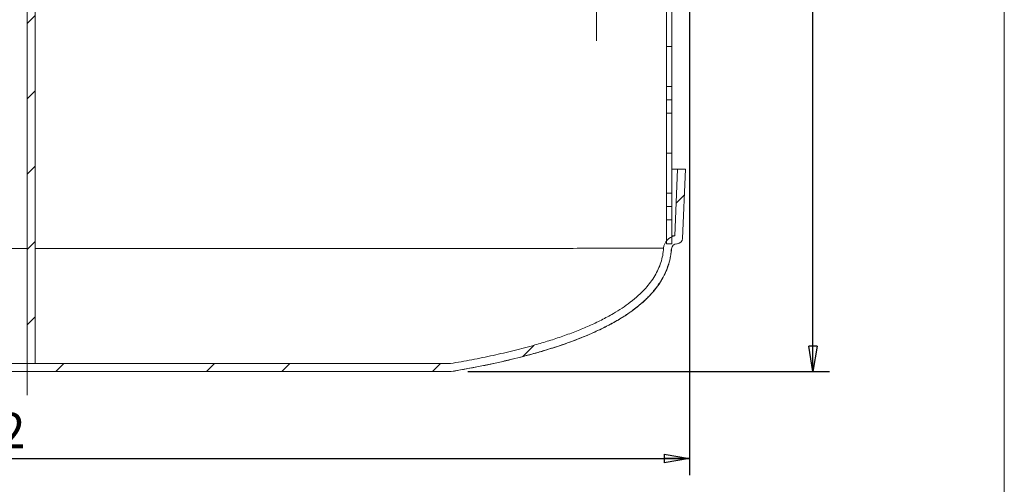
# Model space of a CAD drawing. Units: inches. Extents: x 0.3 to 10.6, y 0.4 to 8.2.
# Drawn here: x 8.3 to 10.6, y 2.1 to 3.2 of the extents above; entities that cross this region are included whole.
import ezdxf

# ---------------------------------------------------------------- set-up
doc = ezdxf.new("R2010")
doc.units = ezdxf.units.IN
doc.header["$MEASUREMENT"] = 0
doc.linetypes.add('CENTERX2', pattern=[0.8, 0.5, -0.1, 0.1, -0.1])
for name, color, linetype in [('4_IN', 1, 'Continuous'), ('BAFFLE_TRANSFER', 7, 'Continuous'), ('FORMAT', 7, 'Continuous'), ('SLD-0', 179, 'Continuous')]:
    doc.layers.add(name, color=color, linetype=linetype)
doc.styles.add('SLDTEXTSTYLE0', font='TXT', dxfattribs={"width": 0.605})
doc.dimstyles.new('SLDDIMSTYLE1', dxfattribs={"dimtxt": 0.080892, "dimasz": 0.06, "dimexe": 0, "dimexo": 0.0625, "dimgap": 0.020223, "dimtad": 0, "dimtih": 1, "dimtoh": 1, "dimdec": 0, "dimlfac": 20, "dimrnd": 1e-09, "dimzin": 12, "dimdsep": 46, "dimtxsty": 'SLDTEXTSTYLE0', "dimblk1": 'CLOSED', "dimblk2": 'CLOSED', "dimsah": 1, "dimcen": 0.09, "dimadec": 0, "dimazin": 3, "dimtfac": 1, "dimtofl": 0, "dimtmove": 0, "dimatfit": 3, "dimldrblk": 'CLOSED', "dimfxl": 0, "dimfrac": 2, "dimtolj": 1, "dimtzin": 12, "dimarcsym": 0})

# ---------------------------------------------------------------- blocks, each defined once
blk = doc.blocks.new('_CLOSED')
at = {"color": 0, "linetype": 'ByBlock', "lineweight": -2}
for p, q in [((-1, 0.166667), (0, 0)), ((-1, 0.166667), (-1, -0.166667)), ((0, 0), (-1, -0.166667)), ((0, 0), (-1, 0))]:
    blk.add_line(p, q, dxfattribs=at)
blk = doc.blocks.new('_D_2')
at = {"layer": '4_IN'}
for p, q in [((6.7709, 4.1503), (6.7709, 2.1508)), ((9.8916, 4.1034), (9.8916, 2.1508)), ((6.7709, 2.1898), (9.8916, 2.1898))]:
    blk.add_line(p, q, dxfattribs=at)
at = {"layer": '4_IN', "xscale": 0.06, "yscale": 0.06, "rotation": 180.0000000000004}
blk.add_blockref('_CLOSED', (6.7709, 2.1898, 0.3917), dxfattribs=at)
at = {"layer": '4_IN', "xscale": 0.06, "yscale": 0.06}
blk.add_blockref('_CLOSED', (9.8916, 2.1898, 0.3917), dxfattribs=at)
at = {"layer": '4_IN', "insert": (8.207, 2.2973), "char_height": 0.08333, "attachment_point": 1, "style": 'SLDTEXTSTYLE0'}
blk.add_mtext('62', dxfattribs=at)
blk = doc.blocks.new('_D_3')
at = {"layer": '4_IN'}
for p, q in [((9.9243, 4.1549), (10.22, 4.1549)), ((10.181, 4.1549), (10.181, 3.6308)), ((10.181, 2.3939), (10.181, 3.5065)), ((9.3715, 2.3939), (10.22, 2.3939))]:
    blk.add_line(p, q, dxfattribs=at)
at = {"layer": '4_IN', "xscale": 0.06, "yscale": 0.06}
for p, rotation in [((10.181, 4.1549, 0.3917), 90.0000000000004), ((10.181, 2.3939, 0.3917), 270.0000000000004)]:
    blk.add_blockref('_CLOSED', p, dxfattribs=dict(at, rotation=rotation))
at = {"layer": '4_IN', "insert": (10.1193, 3.614), "char_height": 0.08333, "attachment_point": 1, "style": 'SLDTEXTSTYLE0'}
blk.add_mtext('35', dxfattribs=at)

msp = doc.modelspace()

# ---------------------------------------------------------------- hatches: boundary and pattern name
at = {"linetype": 'Continuous', "lineweight": 0}
h = msp.add_hatch(dxfattribs=at)
h.set_pattern_fill('PLASTI', angle=3e-322, style=0)
h.paths.add_polyline_path([(9.8497, 4.0787), (9.8372, 4.0787), (9.8372, 2.6939), (9.8497, 2.6939)], flags=0)
h = msp.add_hatch(dxfattribs=at)
h.set_pattern_fill('ANSI32', style=0)
edge = h.paths.add_edge_path(flags=0)
edge.add_spline(control_points=[(6.8251, 2.6823), (6.8263, 2.6644), (6.8306, 2.6465), (6.8376, 2.63), (6.8449, 2.6128), (6.8552, 2.5968), (6.8672, 2.5825), (6.8872, 2.5588), (6.912, 2.5392), (6.9381, 2.5226), (7.0066, 2.4791), (7.0856, 2.4528), (7.1639, 2.4319), (7.2225, 2.4163), (7.2821, 2.4041), (7.3419, 2.3939)], knot_values=[0.001224, 0.001224, 0.001224, 0.001224, 0.028522, 0.028522, 0.028522, 0.056874, 0.056874, 0.056874, 0.104106, 0.104106, 0.104106, 0.228858, 0.228858, 0.228858, 0.321595, 0.321595, 0.321595, 0.321595], weights=[1, 1, 1, 1, 1, 1, 1, 1, 1, 1, 1, 1, 1, 1, 1, 1], degree=3, periodic=0)
edge.add_line((7.3419, 2.3939), (9.3325, 2.3939))
edge.add_spline(control_points=[(9.3325, 2.3939), (9.4473, 2.4135), (9.5632, 2.4386), (9.6692, 2.4867), (9.6972, 2.4994), (9.7245, 2.514), (9.7497, 2.5315), (9.7752, 2.5491), (9.7991, 2.5702), (9.8171, 2.5954), (9.8282, 2.6108), (9.8372, 2.6281), (9.8427, 2.6462), (9.8462, 2.6579), (9.8485, 2.6701), (9.8493, 2.6823)], knot_values=[0, 0, 0, 0, 0.177438, 0.177438, 0.177438, 0.2238, 0.2238, 0.2238, 0.270875, 0.270875, 0.270875, 0.299565, 0.299565, 0.299565, 0.317892, 0.317892, 0.317892, 0.317892], weights=[1, 1, 1, 1, 1, 1, 1, 1, 1, 1, 1, 1, 1, 1, 1, 1], degree=3, periodic=0)
edge.add_arc((9.8618, 2.6814), 0.0125, 90, 176.0718, ccw=False)
edge.add_line((9.8618, 2.6939), (9.8627, 2.6939))
edge.add_arc((9.8627, 2.7064), 0.0125, 270, 357.62)
edge.add_line((9.8752, 2.7059), (9.882, 2.8689))
edge.add_line((9.882, 2.8689), (9.8632, 2.8689))
edge.add_spline(control_points=[(9.8632, 2.8689), (9.861, 2.8167), (9.8589, 2.7645), (9.8567, 2.7123)], knot_values=[0, 0, 0, 0, 1, 1, 1, 1], weights=[1, 1, 1, 1], degree=3, periodic=0)
edge.add_arc((9.8618, 2.6814), 0.0312, 99.3523, 176.0718)
edge.add_spline(control_points=[(9.8306, 2.6836), (9.8294, 2.6666), (9.8251, 2.6495), (9.818, 2.634), (9.8107, 2.6178), (9.8003, 2.6029), (9.7885, 2.5896), (9.7671, 2.5657), (9.7404, 2.5464), (9.7127, 2.5301), (9.6851, 2.514), (9.656, 2.5006), (9.6263, 2.4889), (9.5317, 2.4517), (9.4311, 2.4298), (9.3309, 2.4127)], knot_values=[0.001083, 0.001083, 0.001083, 0.001083, 0.027064, 0.027064, 0.027064, 0.054018, 0.054018, 0.054018, 0.103015, 0.103015, 0.103015, 0.151409, 0.151409, 0.151409, 0.30646, 0.30646, 0.30646, 0.30646], weights=[1, 1, 1, 1, 1, 1, 1, 1, 1, 1, 1, 1, 1, 1, 1, 1], degree=3, periodic=0)
edge.add_line((9.3309, 2.4127), (7.3435, 2.4127))
edge.add_spline(control_points=[(7.3435, 2.4127), (7.2819, 2.4232), (7.2204, 2.4358), (7.1601, 2.4523), (7.0859, 2.4726), (7.0111, 2.4979), (6.9463, 2.5396), (6.9224, 2.555), (6.8995, 2.5731), (6.8812, 2.595), (6.8706, 2.6077), (6.8614, 2.6219), (6.8549, 2.6372), (6.8487, 2.6518), (6.8449, 2.6677), (6.8438, 2.6836)], knot_values=[0.003091, 0.003091, 0.003091, 0.003091, 0.098416, 0.098416, 0.098416, 0.216389, 0.216389, 0.216389, 0.259723, 0.259723, 0.259723, 0.284793, 0.284793, 0.284793, 0.308949, 0.308949, 0.308949, 0.308949], weights=[1, 1, 1, 1, 1, 1, 1, 1, 1, 1, 1, 1, 1, 1, 1, 1], degree=3, periodic=0)
edge.add_spline(control_points=[(6.8438, 2.6836), (6.8436, 2.687), (6.8427, 2.6905), (6.8413, 2.6938), (6.8399, 2.697), (6.838, 2.7), (6.8356, 2.7026), (6.8333, 2.7051), (6.8304, 2.7073), (6.8273, 2.709), (6.8243, 2.7106), (6.821, 2.7117), (6.8177, 2.7123)], knot_values=[0, 0, 0, 0, 0.00533, 0.00533, 0.00533, 0.010661, 0.010661, 0.010661, 0.015991, 0.015991, 0.015991, 0.021157, 0.021157, 0.021157, 0.021157], weights=[1, 1, 1, 1, 1, 1, 1, 1, 1, 1, 1, 1, 1], degree=3, periodic=0)
edge.add_spline(control_points=[(6.8177, 2.7123), (6.817, 2.7302), (6.8162, 2.7482), (6.8155, 2.7662), (6.814, 2.8004), (6.8126, 2.8347), (6.8112, 2.8689)], knot_values=[0.000496, 0.000496, 0.000496, 0.000496, 0.027929, 0.027929, 0.027929, 0.08015, 0.08015, 0.08015, 0.08015], weights=[1, 1, 1, 1, 1, 1, 1], degree=3, periodic=0)
edge.add_line((6.8112, 2.8689), (6.7924, 2.8689))
edge.add_line((6.7924, 2.8689), (6.7992, 2.7059))
edge.add_arc((6.8117, 2.7064), 0.0125, 182.38, 270)
edge.add_line((6.8117, 2.6939), (6.8126, 2.6939))
edge.add_spline(control_points=[(6.8126, 2.6939), (6.8133, 2.6939), (6.8139, 2.6939), (6.8145, 2.6938), (6.8159, 2.6936), (6.8173, 2.6931), (6.8185, 2.6924), (6.8197, 2.6918), (6.8209, 2.6909), (6.8218, 2.6899), (6.8228, 2.6888), (6.8236, 2.6876), (6.8241, 2.6864), (6.8247, 2.6851), (6.825, 2.6837), (6.8251, 2.6823)], knot_values=[0, 0, 0, 0, 0.000969, 0.000969, 0.000969, 0.003126, 0.003126, 0.003126, 0.005282, 0.005282, 0.005282, 0.007439, 0.007439, 0.007439, 0.009595, 0.009595, 0.009595, 0.009595], weights=[1, 1, 1, 1, 1, 1, 1, 1, 1, 1, 1, 1, 1, 1, 1, 1], degree=3, periodic=0)
at = {"layer": 'BAFFLE_TRANSFER', "linetype": 'Continuous', "lineweight": 0}
h = msp.add_hatch(dxfattribs=at)
h.set_pattern_fill('ANSI31', color=256, style=0)
edge = h.paths.add_edge_path(flags=0)
edge.add_line((8.3559, 3.4627), (8.5184, 3.4627))
edge.add_arc((8.5184, 3.4439), 0.0188, 0, 90, ccw=False)
edge.add_line((8.5372, 3.4439), (8.5372, 3.2814))
edge.add_arc((8.5184, 3.2814), 0.0187, 270, 360, ccw=False)
edge.add_line((8.5184, 3.2627), (8.3559, 3.2627))
edge.add_line((8.3559, 3.2627), (8.3372, 3.2627))
edge.add_line((8.3372, 3.2627), (8.3372, 2.4127))
edge.add_line((8.3372, 2.4127), (8.3559, 2.4127))
edge.add_line((8.3559, 2.4127), (8.3559, 3.2502))
edge.add_line((8.3559, 3.2502), (8.5184, 3.2502))
edge.add_arc((8.5184, 3.2814), 0.0313, 270, 360)
edge.add_line((8.5497, 3.2814), (8.5497, 3.4439))
edge.add_arc((8.5184, 3.4439), 0.0312, 0, 90)
edge.add_line((8.5184, 3.4752), (8.3559, 3.4752))
edge.add_line((8.3559, 3.4752), (8.3559, 4.4127))
edge.add_line((8.3559, 4.4127), (8.3372, 4.4127))
edge.add_line((8.3372, 4.4127), (8.3372, 3.4627))
edge.add_line((8.3372, 3.4627), (8.3559, 3.4627))

# ---------------------------------------------------------------- linework, layer by layer
at = {"color": 8, "linetype": 'Continuous', "lineweight": 0}
msp.add_line((10.6299, 0.3921), (10.6299, 8.1921), dxfattribs=at)
at = {"color": 7, "linetype": 'Continuous', "lineweight": 15}
for p, q in [((9.8632, 2.8689), (9.8567, 2.7123)), ((9.882, 2.8689), (9.8632, 2.8689)), ((9.882, 2.8689), (9.8752, 2.7059)), ((9.8627, 2.6939), (9.8618, 2.6939)), ((7.3435, 2.4127), (9.3309, 2.4127)), ((7.3419, 2.3939), (9.3325, 2.3939))]:
    msp.add_line(p, q, dxfattribs=at)
for centre, radius, start, end in [((9.8618, 2.6814), 0.0312, 99.3523, 176.0718), ((9.8627, 2.7064), 0.0125, 270, 357.62), ((9.8618, 2.6814), 0.0125, 90, 176.0718)]:
    msp.add_arc(centre, radius, start, end, dxfattribs=at)
for points, knots in [([(9.8632, 2.8689), (9.8631, 2.8689), (9.8629, 2.8689), (9.8612, 2.8689), (9.8589, 2.8689), (9.8558, 2.8689), (9.8527, 2.8689), (9.8504, 2.8689), (9.8497, 2.8689)], [0, 0, 0, 0, 0.201371, 0.403313, 0.574057, 0.744802, 0.916218, 1, 1, 1, 1]), ([(9.8567, 2.7123), (9.8566, 2.7123), (9.8563, 2.7123), (9.8543, 2.7123), (9.851, 2.7123), (9.8497, 2.7123)], [0, 0, 0, 0, 0.265234, 0.697476, 1, 1, 1, 1]), ([(9.3309, 2.4127), (9.3475, 2.4156), (9.3808, 2.4215), (9.4305, 2.4317), (9.4799, 2.4431), (9.5236, 2.4547), (9.5617, 2.466), (9.5942, 2.4768), (9.6256, 2.4885), (9.6559, 2.501), (9.6848, 2.5146), (9.7105, 2.5286), (9.7331, 2.5426), (9.7528, 2.5565), (9.7715, 2.572), (9.7873, 2.5878), (9.8, 2.6033), (9.81, 2.6181), (9.8183, 2.6336), (9.8245, 2.6499), (9.8288, 2.6665), (9.83, 2.6779), (9.8306, 2.6836)], [0, 0, 0, 0, 0.084056, 0.16811, 0.252288, 0.336266, 0.393105, 0.449954, 0.506782, 0.55975, 0.612738, 0.665674, 0.705356, 0.745029, 0.785574, 0.826097, 0.855653, 0.885265, 0.914778, 0.943153, 0.971628, 1, 1, 1, 1]), ([(9.3323, 2.3939), (9.344, 2.396), (9.3668, 2.3999), (9.3999, 2.4063), (9.4312, 2.4128), (9.4606, 2.4194), (9.4882, 2.4261), (9.5156, 2.4332), (9.5425, 2.4408), (9.569, 2.4489), (9.5935, 2.4569), (9.617, 2.4653), (9.6394, 2.474), (9.6608, 2.483), (9.6802, 2.4919), (9.6978, 2.5006), (9.7136, 2.5091), (9.7279, 2.5175), (9.7407, 2.5255), (9.7532, 2.534), (9.7652, 2.543), (9.7766, 2.5523), (9.7863, 2.5609), (9.7944, 2.5688), (9.8013, 2.5761), (9.8071, 2.5828), (9.8127, 2.5897), (9.8185, 2.5977), (9.8249, 2.6073), (9.8314, 2.6188), (9.8376, 2.6322), (9.8424, 2.6457), (9.8458, 2.659), (9.8479, 2.6707), (9.8486, 2.6786), (9.8489, 2.6823)], [0, 0, 0, 0, 0.056671, 0.110261, 0.160903, 0.208731, 0.253872, 0.296453, 0.343515, 0.38738, 0.428236, 0.466259, 0.506246, 0.543037, 0.576858, 0.607923, 0.636434, 0.662578, 0.686529, 0.708448, 0.734763, 0.758035, 0.778535, 0.796492, 0.812097, 0.82603, 0.838868, 0.854557, 0.872947, 0.893909, 0.917375, 0.943372, 0.962195, 0.982319, 1, 1, 1, 1]), ([(9.3325, 2.3939), (9.3515, 2.3973), (9.3896, 2.404), (9.4463, 2.4159), (9.5027, 2.4294), (9.5526, 2.4435), (9.596, 2.4575), (9.633, 2.4711), (9.6667, 2.4853), (9.697, 2.4999), (9.724, 2.5146), (9.7478, 2.5298), (9.7684, 2.545), (9.7841, 2.5583), (9.7971, 2.5711), (9.8076, 2.5828), (9.818, 2.5961), (9.8277, 2.6112), (9.8364, 2.6283), (9.843, 2.6459), (9.8474, 2.664), (9.8487, 2.6762), (9.8493, 2.6823)], [0, 0, 0, 0, 0.092043, 0.184082, 0.276305, 0.368242, 0.430911, 0.493596, 0.556239, 0.605068, 0.653922, 0.702712, 0.739275, 0.775829, 0.800863, 0.825918, 0.850938, 0.881187, 0.911511, 0.941728, 0.970863, 1, 1, 1, 1])]:
    msp.add_open_spline(points, degree=3, knots=knots, dxfattribs=at)
at = {"color": 8, "linetype": 'Continuous', "lineweight": 15}
for points, knots in [([(6.8449, 2.6836), (6.8459, 2.6835), (6.8478, 2.6835), (6.8536, 2.6835), (6.8611, 2.6835), (6.8701, 2.6835), (6.8801, 2.6834), (6.8916, 2.6834), (6.9045, 2.6834), (6.9186, 2.6833), (6.9364, 2.6833), (6.9584, 2.6832), (6.985, 2.6832), (7.0134, 2.6831), (7.0435, 2.6831), (7.0751, 2.683), (7.1066, 2.683), (7.1375, 2.6829), (7.1679, 2.6829), (7.2041, 2.6829), (7.2464, 2.6828), (7.2954, 2.6828), (7.3457, 2.6828), (7.397, 2.6827), (7.4491, 2.6827), (7.5052, 2.6827), (7.5652, 2.6827), (7.6292, 2.6826), (7.6938, 2.6826), (7.7591, 2.6826), (7.8249, 2.6826), (7.8908, 2.6826), (7.9565, 2.6826), (8.0233, 2.6826), (8.0916, 2.6825), (8.1613, 2.6825), (8.2311, 2.6825), (8.2897, 2.6825), (8.3251, 2.6825), (8.3372, 2.6825)], [0, 0, 0, 0, 0.016014, 0.03242, 0.048828, 0.063326, 0.077839, 0.09234, 0.107253, 0.122178, 0.137094, 0.159539, 0.182007, 0.204461, 0.227496, 0.250545, 0.273586, 0.293965, 0.31435, 0.334731, 0.365541, 0.396351, 0.427726, 0.459101, 0.490607, 0.522114, 0.559574, 0.597035, 0.63463, 0.672226, 0.710065, 0.747904, 0.785067, 0.82223, 0.861562, 0.900905, 0.940248, 0.97958, 1, 1, 1, 1]), ([(8.3559, 2.6825), (8.3613, 2.6825), (8.3904, 2.6825), (8.4433, 2.6825), (8.5144, 2.6825), (8.5855, 2.6825), (8.6566, 2.6826), (8.7274, 2.6826), (8.7977, 2.6826), (8.8685, 2.6826), (8.9401, 2.6826), (9.0124, 2.6826), (9.0842, 2.6827), (9.147, 2.6827), (9.2011, 2.6827), (9.2464, 2.6827), (9.2915, 2.6827), (9.3361, 2.6828), (9.3802, 2.6828), (9.4223, 2.6828), (9.4624, 2.6829), (9.5005, 2.6829), (9.5378, 2.6829), (9.5744, 2.683), (9.6102, 2.683), (9.6411, 2.6831), (9.6671, 2.6831), (9.6887, 2.6832), (9.7109, 2.6832), (9.7334, 2.6833), (9.7531, 2.6833), (9.7691, 2.6833), (9.7817, 2.6834), (9.7931, 2.6834), (9.803, 2.6835), (9.8115, 2.6835), (9.8186, 2.6835), (9.8242, 2.6835), (9.8283, 2.6835), (9.8295, 2.6836), (9.8301, 2.6836)], [0, 0, 0, 0, 0.0091297, 0.0493916, 0.0896535, 0.1299034, 0.1704037, 0.2109039, 0.2509291, 0.290954, 0.3329346, 0.3749146, 0.4170661, 0.4592166, 0.4865893, 0.513966, 0.5413377, 0.5688981, 0.5964641, 0.6240222, 0.6490752, 0.6741277, 0.699311, 0.7244933, 0.7502307, 0.775966, 0.7933203, 0.8106805, 0.8280321, 0.8494259, 0.8708172, 0.885346, 0.899883, 0.9144089, 0.9284123, 0.9424266, 0.9564271, 0.9709467, 0.9854826, 1, 1, 1, 1])]:
    msp.add_open_spline(points, degree=3, knots=knots, dxfattribs=at)
at = {"layer": 'BAFFLE_TRANSFER', "linetype": 'Continuous', "lineweight": 15}
for p, q in [((8.3372, 2.4127), (8.3372, 3.2627)), ((8.3559, 2.4127), (8.3559, 3.2502)), ((8.3559, 2.4127), (8.3372, 2.4127))]:
    msp.add_line(p, q, dxfattribs=at)
at = {"layer": 'FORMAT', "linetype": 'CENTERX2', "lineweight": 0}
for p, q in [((8.3372, 2.3387), (8.3372, 5.0071)), ((9.6728, 3.1699), (9.6728, 4.2274))]:
    msp.add_line(p, q, dxfattribs=at)
at = {"layer": 'SLD-0', "linetype": 'Continuous', "lineweight": 15}
for p, q in [((9.8372, 4.0787), (9.8372, 2.6939)), ((9.8497, 4.0787), (9.8497, 2.6939)), ((9.8372, 2.6939), (9.8497, 2.6939))]:
    msp.add_line(p, q, dxfattribs=at)

# ---------------------------------------------------------------- dimensions: what is measured, and where the dimension line sits
at = {"layer": '4_IN'}
dim = msp.add_linear_dim(base=(9.8916, 2.252), p1=(6.7709, 4.1893), p2=(9.8916, 4.1424), dimstyle='SLDDIMSTYLE1', dxfattribs=at)
dim.commit()
dim.dimension.update_dxf_attribs({"geometry": '_D_2', "text_midpoint": (8.2687, 2.252), "dimtype": 160})
dim = msp.add_linear_dim(base=(10.181, 2.3939), p1=(9.8853, 4.1549), p2=(9.3325, 2.3939), angle=90, dimstyle='SLDDIMSTYLE1', dxfattribs=at)
dim.commit()
dim.dimension.update_dxf_attribs({"geometry": '_D_3', "text_midpoint": (10.181, 3.5687), "dimtype": 160})

doc.saveas('drawing.dxf')
